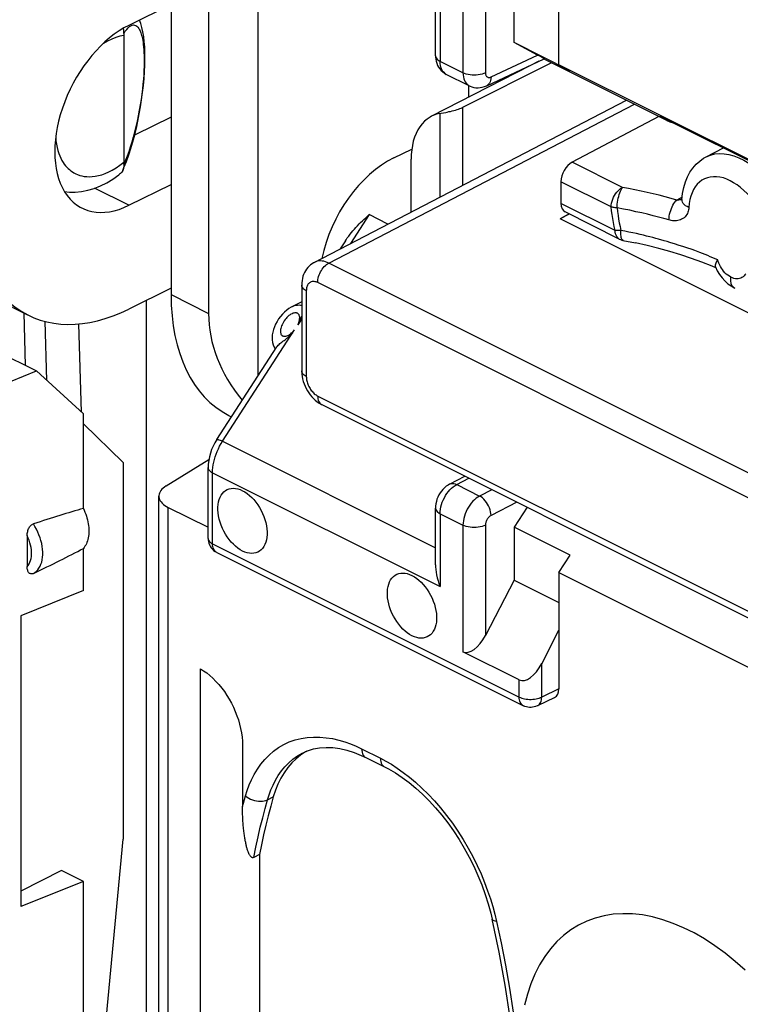
# Model space of a CAD drawing. Units: millimetres. Extents: x -59.5 to 1.5, y -4 to 62.7.
# Drawn here: x -45 to -36, y 11.7 to 24 of the extents above; entities that cross this region are included whole.
import ezdxf

# ---------------------------------------------------------------- set-up
doc = ezdxf.new("R2010")
doc.units = ezdxf.units.MM
doc.header["$LTSCALE"] = 16.335
doc.layers.get('0').update_dxf_attribs({"linetype": 'CONTINUOUS'})
for name, color, linetype in [('ASSI', 7, 'CONTINUOUS'), ('DRAFT', 7, 'CONTINUOUS'), ('RACCORDO', 7, 'CONTINUOUS'), ('SMUSSO', 7, 'CONTINUOUS')]:
    doc.layers.add(name, color=color, linetype=linetype)

msp = doc.modelspace()

# ---------------------------------------------------------------- linework, layer by layer
at = {"color": 7, "linetype": 'CONTINUOUS'}
for p, q in [((-38.326, 23.495), (-39.441, 22.936)), ((-34.981, 21.844), (-38.234, 23.47)), ((-38.767, 23.382), (-38.775, 23.365)), ((-36.984, 22.824), (-38.07, 22.25)), ((-38.208, 22.006), (-38.208, 21.735)), ((-36.694, 21.779), (-36.694, 21.779)), ((-37.478, 21.288), (-38.157, 21.628)), ((-36.247, 21.028), (-36.257, 21.014)), ((-36.271, 20.929), (-36.318, 20.949)), ((-36.276, 20.939), (-36.253, 20.892)), ((-36.032, 20.672), (-36.032, 20.672)), ((-38.234, 17.114), (-38.093, 17.331)), ((-38.234, 17.114), (-34.981, 15.488))]:
    msp.add_line(p, q, dxfattribs=at)
at = {"color": 253, "linetype": 'CONTINUOUS'}
for p, q in [((-39.441, 22.936), (-39.441, 21.96)), ((-39.723, 22.861), (-39.723, 21.814)), ((-36.389, 22.318), (-36.389, 22.318)), ((-37.439, 21.934), (-38.07, 22.25)), ((-37.579, 21.691), (-38.208, 22.006)), ((-36.691, 21.812), (-36.758, 21.777)), ((-37.53, 21.396), (-38.208, 21.735)), ((-37.46, 21.377), (-37.459, 21.397)), ((-36.247, 21.028), (-36.34, 21.068))]:
    msp.add_line(p, q, dxfattribs=at)
at = {"color": 7, "linetype": 'CONTINUOUS'}
for points in [[(-39.651, 22.874), (-39.631, 22.878), (-39.611, 22.883), (-39.59, 22.887), (-39.569, 22.892), (-39.549, 22.897), (-39.529, 22.903), (-39.509, 22.909), (-39.49, 22.915), (-39.473, 22.921), (-39.456, 22.928), (-39.441, 22.936)], [(-39.827, 22.826), (-39.846, 22.815), (-39.882, 22.791), (-39.915, 22.763), (-39.946, 22.73), (-39.974, 22.694), (-39.999, 22.654), (-40.021, 22.61), (-40.04, 22.563), (-40.056, 22.512), (-40.068, 22.459), (-40.076, 22.404), (-40.082, 22.347), (-40.083, 22.287)], [(-39.723, 22.861), (-39.766, 22.85), (-39.807, 22.835), (-39.827, 22.826)], [(-39.723, 22.861), (-39.706, 22.864), (-39.651, 22.874)], [(-36.694, 21.779), (-36.686, 21.859), (-36.672, 21.933), (-36.651, 22.003), (-36.625, 22.067), (-36.594, 22.125), (-36.558, 22.177), (-36.517, 22.224), (-36.472, 22.264), (-36.423, 22.299), (-36.389, 22.318)], [(-36.694, 21.779), (-36.694, 21.778), (-36.694, 21.776)], [(-37.478, 21.288), (-37.463, 21.282), (-37.448, 21.276), (-37.432, 21.272), (-37.276, 21.24)], [(-36.318, 20.949), (-36.444, 20.998), (-36.573, 21.044), (-36.707, 21.089), (-36.844, 21.131), (-36.985, 21.17), (-37.129, 21.206), (-37.276, 21.24)], [(-36.257, 21.014), (-36.265, 21.001), (-36.272, 20.987), (-36.276, 20.974), (-36.279, 20.962), (-36.279, 20.951), (-36.277, 20.942), (-36.276, 20.939)], [(-36.253, 20.892), (-36.224, 20.846), (-36.192, 20.804), (-36.158, 20.765)], [(-36.158, 20.765), (-36.12, 20.73), (-36.08, 20.701), (-36.039, 20.676), (-36.032, 20.672)]]:
    msp.add_lwpolyline(points, dxfattribs=at)
at = {"color": 253, "linetype": 'CONTINUOUS'}
for points in [[(-36.389, 22.318), (-36.335, 22.34), (-36.282, 22.354), (-36.226, 22.359), (-36.167, 22.357), (-36.107, 22.348), (-36.046, 22.331), (-35.983, 22.307), (-35.921, 22.276), (-35.859, 22.238), (-35.797, 22.193), (-35.737, 22.142)], [(-36.09, 22.018), (-36.133, 22.038), (-36.176, 22.053), (-36.219, 22.063), (-36.26, 22.068), (-36.301, 22.069), (-36.339, 22.065), (-36.376, 22.056), (-36.412, 22.042), (-36.444, 22.024), (-36.475, 22.001), (-36.502, 21.974), (-36.527, 21.943), (-36.549, 21.908), (-36.567, 21.869), (-36.583, 21.827), (-36.594, 21.782), (-36.603, 21.734), (-36.607, 21.683)], [(-35.573, 21.166), (-35.577, 21.221), (-35.586, 21.278), (-35.597, 21.335), (-35.613, 21.392), (-35.631, 21.449), (-35.653, 21.506), (-35.678, 21.562), (-35.705, 21.617), (-35.736, 21.67), (-35.768, 21.721), (-35.804, 21.769), (-35.841, 21.815), (-35.88, 21.858), (-35.92, 21.898), (-35.961, 21.934), (-36.004, 21.966), (-36.047, 21.994), (-36.09, 22.018)], [(-37.579, 21.691), (-37.578, 21.714), (-37.574, 21.738), (-37.568, 21.762), (-37.56, 21.787), (-37.55, 21.811), (-37.538, 21.834), (-37.524, 21.855), (-37.509, 21.876), (-37.493, 21.894), (-37.475, 21.91), (-37.457, 21.924), (-37.439, 21.934)], [(-37.506, 21.678), (-37.505, 21.701), (-37.503, 21.725), (-37.5, 21.749), (-37.496, 21.774), (-37.491, 21.799), (-37.485, 21.822), (-37.479, 21.845), (-37.472, 21.867), (-37.464, 21.887), (-37.456, 21.905), (-37.447, 21.921), (-37.439, 21.934)], [(-36.758, 21.777), (-36.831, 21.797), (-36.904, 21.817), (-36.979, 21.836), (-37.054, 21.855), (-37.129, 21.872), (-37.206, 21.889), (-37.283, 21.905), (-37.361, 21.92), (-37.439, 21.934)], [(-37.53, 21.396), (-37.541, 21.446), (-37.551, 21.496), (-37.559, 21.545), (-37.567, 21.594), (-37.574, 21.643), (-37.579, 21.691)], [(-37.506, 21.678), (-37.515, 21.678), (-37.524, 21.679), (-37.532, 21.68), (-37.541, 21.682), (-37.549, 21.683), (-37.557, 21.685), (-37.565, 21.687), (-37.572, 21.689), (-37.579, 21.691)], [(-36.858, 21.528), (-36.856, 21.55), (-36.853, 21.574), (-36.849, 21.598), (-36.843, 21.623), (-36.835, 21.647), (-36.827, 21.67), (-36.817, 21.692), (-36.807, 21.713), (-36.795, 21.732), (-36.783, 21.75), (-36.771, 21.765), (-36.758, 21.777)], [(-36.744, 21.777), (-36.751, 21.777), (-36.758, 21.777)], [(-36.693, 21.786), (-36.696, 21.785), (-36.704, 21.782), (-36.712, 21.78), (-36.721, 21.779), (-36.728, 21.778), (-36.736, 21.777), (-36.744, 21.777)], [(-36.607, 21.683), (-36.63, 21.694), (-36.65, 21.706), (-36.666, 21.72), (-36.679, 21.735), (-36.688, 21.75), (-36.693, 21.765), (-36.694, 21.779)], [(-36.922, 21.545), (-36.987, 21.563), (-37.055, 21.581), (-37.125, 21.598), (-37.197, 21.615), (-37.271, 21.631), (-37.347, 21.648), (-37.426, 21.663), (-37.506, 21.678)], [(-37.506, 21.678), (-37.501, 21.632), (-37.494, 21.585), (-37.487, 21.538), (-37.479, 21.491), (-37.469, 21.444), (-37.459, 21.397)], [(-36.607, 21.683), (-36.608, 21.668), (-36.611, 21.653), (-36.615, 21.638), (-36.62, 21.623), (-36.626, 21.609), (-36.634, 21.594), (-36.644, 21.581), (-36.655, 21.567), (-36.668, 21.556), (-36.682, 21.545), (-36.698, 21.537), (-36.714, 21.529), (-36.73, 21.524), (-36.747, 21.52), (-36.764, 21.518), (-36.78, 21.517), (-36.797, 21.517), (-36.812, 21.518), (-36.828, 21.52), (-36.843, 21.523), (-36.922, 21.545)], [(-37.459, 21.397), (-37.468, 21.396), (-37.476, 21.396), (-37.485, 21.395), (-37.493, 21.395), (-37.501, 21.395), (-37.509, 21.395), (-37.516, 21.395), (-37.523, 21.396), (-37.53, 21.396)], [(-37.478, 21.288), (-37.489, 21.295), (-37.501, 21.306), (-37.511, 21.32), (-37.519, 21.336), (-37.525, 21.354), (-37.529, 21.375), (-37.53, 21.396)], [(-37.456, 21.324), (-37.458, 21.34), (-37.459, 21.358), (-37.46, 21.377)], [(-36.987, 21.287), (-37.022, 21.297), (-37.059, 21.307), (-37.097, 21.316), (-37.136, 21.326), (-37.177, 21.336), (-37.219, 21.346), (-37.264, 21.356), (-37.31, 21.366), (-37.358, 21.376), (-37.407, 21.387), (-37.459, 21.397)], [(-37.426, 21.271), (-37.427, 21.271), (-37.434, 21.274), (-37.44, 21.279), (-37.445, 21.287), (-37.45, 21.297), (-37.453, 21.31), (-37.456, 21.324)], [(-36.846, 21.247), (-36.881, 21.258), (-36.916, 21.268), (-36.987, 21.287)], [(-36.74, 21.214), (-36.775, 21.225), (-36.846, 21.247)], [(-36.635, 21.18), (-36.67, 21.191), (-36.74, 21.214)], [(-36.534, 21.144), (-36.568, 21.156), (-36.635, 21.18)], [(-36.437, 21.107), (-36.469, 21.12), (-36.534, 21.144)], [(-36.34, 21.068), (-36.372, 21.081), (-36.437, 21.107)], [(-36.188, 20.906), (-36.201, 20.926), (-36.213, 20.947), (-36.224, 20.968), (-36.233, 20.988), (-36.241, 21.008), (-36.247, 21.028)], [(-36.082, 20.81), (-36.101, 20.822), (-36.12, 20.835), (-36.139, 20.85), (-36.156, 20.867), (-36.173, 20.886), (-36.188, 20.906)], [(-35.896, 20.853), (-35.906, 20.839), (-35.917, 20.827), (-35.929, 20.817), (-35.943, 20.808), (-35.958, 20.801), (-35.973, 20.795), (-35.99, 20.792), (-36.007, 20.791), (-36.025, 20.792), (-36.043, 20.796), (-36.062, 20.802), (-36.082, 20.81)], [(-36.032, 20.672), (-36.036, 20.675), (-36.05, 20.685), (-36.062, 20.7), (-36.072, 20.717), (-36.079, 20.737), (-36.083, 20.76), (-36.084, 20.784), (-36.082, 20.81)]]:
    msp.add_lwpolyline(points, dxfattribs=at)
at = {"color": 7, "linetype": 'CONTINUOUS'}
for centre, start_param, end_param in [((-38.069, 22.077), 0.685217, 2.247286), ((-38.069, 21.807), -4.035899, -3.150735)]:
    msp.add_ellipse(centre, major_axis=(0.087, 0.18), ratio=0.601612, start_param=start_param, end_param=end_param, dxfattribs=at)
at = {"layer": 'ASSI', "color": 7, "linetype": 'CONTINUOUS'}
for p, q in [((-44.879, 20.338), (-45.671, 20.734)), ((-41.453, 20.501), (-41.575, 20.44)), ((-42.367, 19.082), (-42.332, 19.064))]:
    msp.add_line(p, q, dxfattribs=at)
for points in [[(-42.194, 17.384), (-42.224, 17.401), (-42.253, 17.421), (-42.281, 17.443), (-42.308, 17.469), (-42.335, 17.497), (-42.361, 17.528), (-42.384, 17.56), (-42.407, 17.595), (-42.427, 17.631), (-42.445, 17.668), (-42.461, 17.707), (-42.474, 17.745), (-42.485, 17.784), (-42.493, 17.823), (-42.499, 17.861), (-42.502, 17.898), (-42.502, 17.934), (-42.499, 17.968), (-42.493, 18), (-42.485, 18.031), (-42.474, 18.059), (-42.461, 18.084), (-42.445, 18.106), (-42.427, 18.125), (-42.407, 18.141), (-42.384, 18.154), (-42.361, 18.163), (-42.335, 18.168), (-42.308, 18.169), (-42.281, 18.167), (-42.253, 18.162), (-42.224, 18.152), (-42.194, 18.139)], [(-42.194, 18.139), (-42.164, 18.123), (-42.135, 18.103), (-42.107, 18.081), (-42.079, 18.055), (-42.053, 18.027), (-42.027, 17.996), (-42.004, 17.963), (-41.981, 17.928), (-41.961, 17.892), (-41.943, 17.855), (-41.927, 17.817), (-41.914, 17.778), (-41.903, 17.74), (-41.894, 17.701), (-41.889, 17.663), (-41.886, 17.626), (-41.886, 17.59), (-41.889, 17.555), (-41.894, 17.523), (-41.903, 17.493), (-41.914, 17.465), (-41.927, 17.44), (-41.943, 17.417), (-41.961, 17.398), (-41.981, 17.382), (-42.004, 17.37), (-42.027, 17.361), (-42.053, 17.356), (-42.079, 17.354), (-42.107, 17.356), (-42.135, 17.362), (-42.164, 17.371), (-42.194, 17.384)], [(-40.073, 16.324), (-40.102, 16.34), (-40.131, 16.36), (-40.159, 16.382), (-40.187, 16.408), (-40.214, 16.436), (-40.239, 16.467), (-40.263, 16.5), (-40.285, 16.534), (-40.306, 16.57), (-40.324, 16.608), (-40.34, 16.646), (-40.353, 16.684), (-40.364, 16.723), (-40.372, 16.762), (-40.378, 16.8), (-40.38, 16.837), (-40.38, 16.873), (-40.378, 16.907), (-40.372, 16.94), (-40.364, 16.97), (-40.353, 16.998), (-40.34, 17.023), (-40.324, 17.046), (-40.306, 17.065), (-40.285, 17.081), (-40.263, 17.093), (-40.239, 17.102), (-40.214, 17.107), (-40.187, 17.109), (-40.159, 17.107), (-40.131, 17.101), (-40.102, 17.092), (-40.073, 17.079)], [(-40.073, 17.079), (-40.043, 17.062), (-40.014, 17.042), (-39.986, 17.02), (-39.958, 16.994), (-39.931, 16.966), (-39.906, 16.935), (-39.882, 16.903), (-39.86, 16.868), (-39.84, 16.832), (-39.822, 16.795), (-39.806, 16.756), (-39.792, 16.718), (-39.781, 16.679), (-39.773, 16.64), (-39.768, 16.602), (-39.765, 16.565), (-39.765, 16.529), (-39.768, 16.495), (-39.773, 16.462), (-39.781, 16.432), (-39.792, 16.404)], [(-39.792, 16.404), (-39.806, 16.379), (-39.822, 16.357), (-39.84, 16.337), (-39.86, 16.322), (-39.882, 16.309), (-39.906, 16.3), (-39.931, 16.295), (-39.958, 16.293), (-39.986, 16.295), (-40.014, 16.301), (-40.043, 16.311), (-40.073, 16.324)], [(-35.903, 12.137), (-36.027, 12.248), (-36.154, 12.35), (-36.283, 12.444), (-36.412, 12.529), (-36.542, 12.604), (-36.673, 12.669), (-36.804, 12.724), (-36.933, 12.769), (-37.062, 12.804), (-37.188, 12.829), (-37.313, 12.842), (-37.435, 12.845), (-37.553, 12.838), (-37.668, 12.82), (-37.78, 12.791), (-37.886, 12.752), (-37.988, 12.703), (-38.085, 12.643), (-38.175, 12.574), (-38.26, 12.495), (-38.339, 12.406), (-38.411, 12.309), (-38.477, 12.203), (-38.535, 12.089), (-38.586, 11.967), (-38.629, 11.838), (-38.665, 11.702)]]:
    msp.add_lwpolyline(points, dxfattribs=at)
at = {"layer": 'DRAFT', "color": 7, "linetype": 'CONTINUOUS'}
for p, q in [((-43.088, 25.27), (-43.088, 20.593)), ((-42.002, 25.348), (-42.002, 19.574)), ((-38.796, 23.747), (-38.796, 24.409)), ((-43.088, 24.223), (-43.616, 23.963)), ((-38.234, 23.47), (-38.234, 24.193)), ((-38.093, 23.396), (-38.796, 23.747)), ((-39.366, 23.212), (-39.366, 23.062)), ((-43.088, 22.816), (-43.537, 22.591)), ((-43.544, 22.588), (-43.537, 22.591)), ((-43.537, 22.591), (-43.537, 22.615)), ((-36.389, 22.318), (-36.173, 22.429)), ((-40.301, 22.305), (-40.075, 22.414)), ((-43.616, 21.711), (-43.088, 21.971)), ((-38.106, 21.603), (-38.218, 21.542)), ((-38.105, 21.602), (-38.218, 21.542)), ((-34.291, 19.579), (-38.218, 21.542)), ((-43.088, 20.672), (-43.616, 20.412)), ((-44.185, 19.1), (-44.772, 19.638)), ((-44.185, 17.917), (-44.185, 19.1)), ((-43.686, 18.493), (-44.185, 18.974)), ((-43.686, 18.493), (-43.686, 13.779)), ((-38.093, 17.331), (-38.796, 17.682)), ((-38.796, 17.682), (-38.796, 17.02)), ((-44.185, 16.888), (-44.185, 17.417)), ((-38.796, 17.02), (-38.234, 16.739)), ((-38.234, 17.114), (-38.234, 16.392)), ((-44.185, 16.888), (-44.966, 16.571)), ((-44.966, 16.571), (-44.966, 12.934)), ((-44.167, 8.695), (-43.686, 13.779)), ((-44.457, 13.386), (-44.966, 13.127)), ((-44.185, 13.25), (-44.457, 13.386)), ((-44.185, 13.25), (-44.966, 12.934)), ((-44.185, 8.737), (-44.185, 13.25))]:
    msp.add_line(p, q, dxfattribs=at)
at = {"layer": 'DRAFT', "color": 253, "linetype": 'CONTINUOUS'}
for p, q in [((-43.616, 21.711), (-44.044, 21.925)), ((-43.088, 20.593), (-42.618, 20.358))]:
    msp.add_line(p, q, dxfattribs=at)
at = {"layer": 'DRAFT', "color": 7, "linetype": 'CONTINUOUS'}
msp.add_lwpolyline([(-44.185, 17.917), (-44.174, 17.894), (-44.165, 17.87), (-44.156, 17.846), (-44.148, 17.822), (-44.14, 17.798), (-44.134, 17.774), (-44.129, 17.75), (-44.125, 17.726), (-44.121, 17.702), (-44.119, 17.679), (-44.117, 17.656), (-44.117, 17.633), (-44.117, 17.611), (-44.119, 17.589), (-44.121, 17.568), (-44.125, 17.548), (-44.129, 17.529), (-44.134, 17.51), (-44.14, 17.492), (-44.148, 17.475), (-44.156, 17.459), (-44.165, 17.444), (-44.174, 17.43), (-44.185, 17.417)], dxfattribs=at)
for centre, major_axis, ratio, start_param, end_param in [((-43.616, 22.837), (0.59, 1.159), 0.617698, 0.689077, 3.83067), ((-40.301, 21.179), (0.598, 1.154), 0.622984, 0.693605, 1.993429), ((-43.616, 22.837), (1.27, 2.496), 0.617698, -4.023312, -2.452515), ((-41.125, 21.592), (1.235, 2.513), 0.60701, -4.031864, -3.145847), ((-38.658, 20.358), (3.96, 0), 0.612372, 3.141593, 3.606433)]:
    msp.add_ellipse(centre, major_axis=major_axis, ratio=ratio, start_param=start_param, end_param=end_param, dxfattribs=at)
at = {"layer": 'RACCORDO', "color": 253, "linetype": 'CONTINUOUS'}
for p, q in [((-39.435, 24.956), (-39.435, 23.37)), ((-39.153, 24.751), (-39.153, 23.369)), ((-39.72, 24.425), (-39.72, 23.512)), ((-43.679, 23.863), (-43.661, 23.89)), ((-39.083, 23.317), (-38.5, 23.591)), ((-39.435, 23.37), (-39.72, 23.512)), ((-41.113, 20.987), (-37.286, 22.976)), ((-36.932, 22.807), (-36.915, 22.799)), ((-36.905, 22.794), (-36.903, 22.793)), ((-36.889, 22.787), (-36.869, 22.777)), ((-36.885, 22.775), (-36.882, 22.773)), ((-36.882, 22.773), (-36.885, 22.775)), ((-36.882, 22.773), (-36.882, 22.773)), ((-36.859, 22.772), (-36.854, 22.769)), ((-36.85, 22.759), (-36.813, 22.747)), ((-36.813, 22.747), (-36.804, 22.744)), ((-36.792, 22.739), (-36.789, 22.737)), ((-43.544, 22.629), (-43.561, 22.563)), ((-43.729, 22.212), (-43.68, 22.249)), ((-40.608, 21.594), (-40.843, 21.232)), ((-40.373, 21.476), (-40.608, 21.594)), ((-35.358, 18.11), (-41.113, 20.987)), ((-35.498, 17.866), (-41.253, 20.744)), ((-41.395, 20.642), (-41.395, 19.568)), ((-44.932, 20.365), (-44.912, 19.708)), ((-41.573, 20.441), (-41.574, 20.441)), ((-44.642, 19.519), (-44.665, 20.259)), ((-44.207, 19.121), (-44.241, 20.228)), ((-41.453, 20.288), (-41.502, 20.213)), ((-42.443, 18.758), (-41.542, 20.151)), ((-41.253, 19.324), (-35.498, 16.447)), ((-42.443, 18.758), (-39.779, 17.426)), ((-42.569, 18.363), (-39.72, 16.939)), ((-42.569, 17.475), (-42.569, 18.363)), ((-39.512, 18.216), (-39.361, 18.296)), ((-39.512, 18.216), (-39.226, 18.072)), ((-39.072, 18.151), (-39.226, 18.072)), ((-38.759, 17.995), (-39.083, 17.829)), ((-43.123, 7.709), (-43.123, 17.93)), ((-39.72, 17.851), (-39.435, 17.709)), ((-39.72, 17.851), (-39.72, 16.939)), ((-39.435, 17.709), (-39.435, 16.122)), ((-39.153, 17.708), (-39.153, 16.326)), ((-42.569, 17.475), (-38.731, 15.556)), ((-38.449, 15.556), (-38.449, 15.974)), ((-38.731, 15.556), (-38.731, 15.77)), ((-38.234, 15.659), (-38.449, 15.556)), ((-40.703, 14.908), (-40.468, 14.79)), ((-42.169, 14.274), (-42.156, 14.32)), ((-41.88, 14.271), (-41.808, 14.306)), ((-42.194, 14.185), (-42.181, 14.229)), ((-42.181, 14.229), (-42.169, 14.274)), ((-39.036, 12.839), (-39.015, 12.749))]:
    msp.add_line(p, q, dxfattribs=at)
at = {"layer": 'RACCORDO', "color": 7, "linetype": 'CONTINUOUS'}
for p, q in [((-39.779, 23.583), (-39.779, 24.293)), ((-43.68, 23.837), (-43.68, 22.246)), ((-38.5, 23.591), (-38.796, 23.747)), ((-39.138, 23.207), (-38.418, 23.546)), ((-36.882, 22.773), (-38.42, 23.542)), ((-38.596, 23.458), (-39.827, 22.826)), ((-38.487, 23.514), (-38.596, 23.458)), ((-39.357, 23.207), (-39.643, 23.35)), ((-41.295, 20.997), (-37.389, 23.027)), ((-36.935, 22.808), (-36.931, 22.807)), ((-36.931, 22.807), (-36.924, 22.804)), ((-36.924, 22.804), (-36.915, 22.799)), ((-36.915, 22.799), (-36.903, 22.793)), ((-36.903, 22.793), (-36.869, 22.777)), ((-36.882, 22.773), (-36.844, 22.756)), ((-36.869, 22.777), (-36.836, 22.76)), ((-36.836, 22.76), (-35.657, 22.171)), ((-43.692, 22.148), (-43.677, 22.185)), ((-43.677, 22.185), (-43.646, 22.261)), ((-40.083, 21.627), (-40.083, 22.287)), ((-40.906, 21.268), (-40.973, 21.165)), ((-41.453, 20.712), (-41.453, 19.639)), ((-43.396, 9.747), (-43.396, 20.52)), ((-41.573, 20.441), (-41.583, 20.436)), ((-45.508, 20.006), (-44.772, 19.638)), ((-42.516, 18.779), (-41.765, 19.939)), ((-45.468, 19.356), (-44.772, 19.638)), ((-41.201, 19.216), (-35.446, 16.338)), ((-43.151, 18.198), (-42.615, 18.528)), ((-42.625, 17.542), (-42.625, 18.43)), ((-39.604, 18.22), (-39.413, 18.322)), ((-43.24, 7.733), (-43.24, 18.072)), ((-43.123, 17.93), (-42.625, 17.681)), ((-39.779, 17.212), (-39.779, 17.922)), ((-38.631, 17.931), (-38.796, 17.682)), ((-44.888, 17.577), (-44.888, 17.188)), ((-42.517, 17.367), (-38.679, 15.448)), ((-38.796, 17.02), (-39.153, 16.326)), ((-38.449, 15.974), (-38.234, 16.392)), ((-38.234, 16.392), (-38.234, 15.659)), ((-38.731, 15.77), (-39.435, 16.122)), ((-42.721, 9.589), (-42.721, 15.911)), ((-38.287, 15.55), (-38.503, 15.447)), ((-42.194, 14.956), (-42.194, 14.185)), ((-41.428, 14.863), (-41.382, 14.883)), ((-41.428, 14.863), (-41.426, 14.864)), ((-41.389, 14.88), (-41.406, 14.871)), ((-40.651, 14.799), (-40.416, 14.682)), ((-41.98, 13.584), (-42.053, 13.549)), ((-41.98, 13.584), (-41.98, 10.12)), ((-38.982, 12.362), (-39.069, 12.776))]:
    msp.add_line(p, q, dxfattribs=at)
for points in [[(-43.679, 23.863), (-43.68, 23.899), (-43.683, 23.927)], [(-43.44, 23.88), (-43.452, 23.935), (-43.466, 23.987), (-43.481, 24.029)], [(-43.679, 23.863), (-43.679, 23.86), (-43.68, 23.857), (-43.68, 23.854), (-43.68, 23.851), (-43.68, 23.848), (-43.68, 23.846), (-43.68, 23.843), (-43.68, 23.84), (-43.68, 23.837)], [(-43.566, 22.506), (-43.543, 22.591), (-43.522, 22.678), (-43.503, 22.766), (-43.485, 22.854), (-43.47, 22.944), (-43.456, 23.033), (-43.444, 23.122), (-43.434, 23.21), (-43.426, 23.298), (-43.42, 23.383), (-43.416, 23.465), (-43.415, 23.545), (-43.415, 23.62), (-43.418, 23.691), (-43.423, 23.759), (-43.43, 23.821), (-43.44, 23.88)], [(-39.779, 23.583), (-39.779, 23.571), (-39.776, 23.542), (-39.771, 23.514), (-39.763, 23.488), (-39.752, 23.462), (-39.739, 23.439), (-39.724, 23.417), (-39.707, 23.397), (-39.687, 23.38), (-39.667, 23.364), (-39.643, 23.35)], [(-39.357, 23.208), (-39.346, 23.202), (-39.322, 23.193), (-39.298, 23.187), (-39.272, 23.183), (-39.246, 23.182), (-39.219, 23.184), (-39.193, 23.188), (-39.167, 23.196), (-39.142, 23.206), (-39.139, 23.207)], [(-36.934, 22.808), (-36.935, 22.808), (-36.935, 22.808)], [(-36.844, 22.756), (-36.802, 22.742), (-36.795, 22.74)], [(-43.646, 22.261), (-43.617, 22.341), (-43.591, 22.422), (-43.566, 22.506)], [(-43.679, 22.226), (-43.68, 22.198), (-43.684, 22.172), (-43.692, 22.148)], [(-43.679, 22.226), (-43.679, 22.228), (-43.68, 22.231), (-43.68, 22.233), (-43.68, 22.236), (-43.68, 22.238), (-43.68, 22.241), (-43.68, 22.244), (-43.68, 22.246)], [(-44.421, 21.883), (-44.36, 21.876), (-44.286, 21.876), (-44.209, 21.884), (-44.131, 21.899), (-44.052, 21.923), (-43.971, 21.954), (-43.892, 21.993), (-43.815, 22.04), (-43.74, 22.093), (-43.732, 22.099)], [(-43.692, 22.148), (-43.705, 22.126), (-43.722, 22.108), (-43.732, 22.099)], [(-40.906, 21.268), (-40.898, 21.28), (-40.882, 21.303), (-40.865, 21.326), (-40.848, 21.348), (-40.831, 21.37), (-40.813, 21.392), (-40.794, 21.414), (-40.775, 21.435), (-40.755, 21.456), (-40.735, 21.477), (-40.715, 21.497), (-40.694, 21.517), (-40.673, 21.537), (-40.652, 21.556), (-40.63, 21.575), (-40.608, 21.594)], [(-41.294, 20.997), (-41.304, 20.992), (-41.324, 20.979), (-41.343, 20.965), (-41.361, 20.949), (-41.377, 20.931), (-41.393, 20.912), (-41.406, 20.892), (-41.418, 20.87), (-41.429, 20.846), (-41.437, 20.822), (-41.444, 20.796), (-41.449, 20.769), (-41.452, 20.74), (-41.453, 20.712)], [(-41.583, 20.436), (-41.613, 20.418), (-41.641, 20.398), (-41.669, 20.374), (-41.695, 20.348), (-41.72, 20.319), (-41.742, 20.289)], [(-41.742, 20.289), (-41.762, 20.257), (-41.78, 20.224), (-41.795, 20.191), (-41.807, 20.158), (-41.815, 20.125), (-41.821, 20.091), (-41.823, 20.059), (-41.822, 20.026), (-41.818, 19.995), (-41.81, 19.965), (-41.799, 19.937), (-41.785, 19.911), (-41.784, 19.91)], [(-41.453, 20.327), (-41.458, 20.31), (-41.466, 20.289), (-41.474, 20.269), (-41.483, 20.249), (-41.492, 20.231), (-41.502, 20.213)], [(-41.765, 19.939), (-41.765, 19.94), (-41.757, 19.95), (-41.748, 19.96), (-41.737, 19.97), (-41.725, 19.98), (-41.713, 19.989), (-41.7, 19.999), (-41.687, 20.009), (-41.674, 20.018), (-41.661, 20.028), (-41.649, 20.038), (-41.637, 20.048), (-41.625, 20.058), (-41.614, 20.068), (-41.604, 20.079), (-41.594, 20.089), (-41.584, 20.099), (-41.575, 20.11), (-41.566, 20.12), (-41.558, 20.131), (-41.55, 20.141), (-41.542, 20.151)], [(-41.453, 19.639), (-41.453, 19.63), (-41.451, 19.599), (-41.448, 19.569), (-41.441, 19.538), (-41.433, 19.507), (-41.423, 19.477), (-41.411, 19.448), (-41.398, 19.419), (-41.382, 19.391), (-41.365, 19.364), (-41.346, 19.338), (-41.326, 19.314), (-41.305, 19.292), (-41.283, 19.271), (-41.259, 19.252), (-41.234, 19.235), (-41.209, 19.22), (-41.201, 19.216)], [(-42.516, 18.779), (-42.541, 18.738), (-42.562, 18.696), (-42.581, 18.653), (-42.596, 18.609), (-42.608, 18.564), (-42.617, 18.518), (-42.623, 18.473), (-42.625, 18.43)], [(-43.151, 18.198), (-43.17, 18.185), (-43.188, 18.171), (-43.202, 18.157), (-43.215, 18.142), (-43.225, 18.126), (-43.233, 18.11), (-43.238, 18.094), (-43.24, 18.078), (-43.24, 18.072)], [(-39.604, 18.22), (-39.622, 18.21), (-39.644, 18.194), (-39.666, 18.176), (-39.686, 18.156), (-39.704, 18.135), (-39.721, 18.111), (-39.736, 18.086), (-39.749, 18.059), (-39.76, 18.032), (-39.768, 18.004), (-39.774, 17.976), (-39.778, 17.947), (-39.779, 17.922)], [(-43.24, 18.072), (-43.24, 18.061), (-43.237, 18.045), (-43.231, 18.029), (-43.223, 18.013), (-43.212, 17.998), (-43.198, 17.983), (-43.183, 17.968), (-43.165, 17.955), (-43.145, 17.942), (-43.123, 17.93)], [(-44.888, 17.577), (-44.888, 17.59), (-44.887, 17.603), (-44.885, 17.616), (-44.882, 17.629), (-44.879, 17.641), (-44.875, 17.653), (-44.87, 17.664), (-44.864, 17.675), (-44.858, 17.685), (-44.851, 17.694), (-44.843, 17.702), (-44.835, 17.71), (-44.828, 17.715), (-44.82, 17.72), (-44.811, 17.723)], [(-42.625, 17.542), (-42.624, 17.525), (-42.621, 17.504), (-42.615, 17.483), (-42.608, 17.462), (-42.598, 17.443), (-42.585, 17.424), (-42.571, 17.407), (-42.555, 17.392), (-42.538, 17.379), (-42.519, 17.368), (-42.517, 17.367)], [(-44.811, 17.104), (-44.82, 17.1), (-44.828, 17.098), (-44.835, 17.098), (-44.843, 17.099), (-44.851, 17.101), (-44.858, 17.104), (-44.864, 17.109), (-44.87, 17.115), (-44.875, 17.123), (-44.879, 17.131), (-44.882, 17.141), (-44.885, 17.151), (-44.887, 17.162), (-44.888, 17.175), (-44.888, 17.188)], [(-39.779, 17.213), (-39.778, 17.185), (-39.776, 17.152), (-39.771, 17.119), (-39.765, 17.085), (-39.757, 17.05), (-39.747, 17.013), (-39.735, 16.976), (-39.72, 16.939)], [(-42.721, 15.911), (-42.682, 15.886), (-42.642, 15.858), (-42.603, 15.826), (-42.565, 15.791), (-42.526, 15.753), (-42.49, 15.713), (-42.454, 15.669), (-42.421, 15.624), (-42.389, 15.577), (-42.36, 15.529), (-42.332, 15.48), (-42.307, 15.429), (-42.284, 15.377), (-42.263, 15.323), (-42.245, 15.27), (-42.23, 15.216), (-42.217, 15.161), (-42.207, 15.108), (-42.2, 15.056), (-42.195, 15.006), (-42.194, 14.956)], [(-38.503, 15.447), (-38.506, 15.445), (-38.525, 15.438), (-38.543, 15.432), (-38.563, 15.429), (-38.582, 15.427), (-38.602, 15.427), (-38.622, 15.43), (-38.641, 15.434), (-38.661, 15.44), (-38.679, 15.448)], [(-41.382, 14.883), (-41.307, 14.907), (-41.229, 14.922), (-41.148, 14.927), (-41.063, 14.924), (-40.976, 14.912), (-40.887, 14.892), (-40.798, 14.863)], [(-41.406, 14.871), (-41.466, 14.831), (-41.524, 14.785), (-41.578, 14.733), (-41.627, 14.674), (-41.673, 14.61), (-41.714, 14.541), (-41.75, 14.467), (-41.781, 14.389), (-41.808, 14.306)], [(-40.798, 14.863), (-40.708, 14.827), (-40.651, 14.799)], [(-40.416, 14.682), (-40.366, 14.656), (-40.281, 14.606), (-40.195, 14.549), (-40.11, 14.486), (-40.025, 14.417), (-39.941, 14.341), (-39.859, 14.259), (-39.779, 14.172), (-39.701, 14.08), (-39.625, 13.982), (-39.553, 13.881), (-39.483, 13.775), (-39.418, 13.666), (-39.356, 13.554), (-39.299, 13.44), (-39.247, 13.324), (-39.199, 13.206), (-39.156, 13.087), (-39.118, 12.968), (-39.086, 12.85), (-39.069, 12.776)], [(-41.808, 14.306), (-41.841, 14.189), (-41.872, 14.071), (-41.901, 13.951), (-41.929, 13.83), (-41.955, 13.708), (-41.98, 13.584)], [(-42.053, 13.549), (-42.058, 13.547), (-42.063, 13.546), (-42.068, 13.546), (-42.073, 13.547), (-42.078, 13.55), (-42.083, 13.553), (-42.087, 13.556), (-42.091, 13.56), (-42.095, 13.565), (-42.099, 13.57), (-42.103, 13.576), (-42.106, 13.582), (-42.109, 13.589), (-42.113, 13.595), (-42.116, 13.602), (-42.119, 13.609), (-42.122, 13.617), (-42.125, 13.625), (-42.128, 13.633), (-42.131, 13.642), (-42.134, 13.651), (-42.136, 13.66), (-42.139, 13.67), (-42.142, 13.68), (-42.144, 13.69), (-42.147, 13.701), (-42.149, 13.712), (-42.152, 13.723), (-42.154, 13.735), (-42.157, 13.747), (-42.159, 13.759), (-42.161, 13.772), (-42.164, 13.786), (-42.166, 13.799), (-42.168, 13.814), (-42.17, 13.828), (-42.172, 13.843), (-42.174, 13.859), (-42.176, 13.875), (-42.178, 13.891), (-42.18, 13.908), (-42.182, 13.926), (-42.184, 13.943), (-42.185, 13.962), (-42.187, 13.981), (-42.188, 14), (-42.189, 14.021), (-42.19, 14.042), (-42.191, 14.063), (-42.192, 14.085), (-42.193, 14.108), (-42.193, 14.132), (-42.194, 14.157), (-42.194, 14.182)], [(-38.758, 10.732), (-38.795, 11.134), (-38.845, 11.54), (-38.907, 11.949), (-38.982, 12.362)]]:
    msp.add_lwpolyline(points, dxfattribs=at)
at = {"layer": 'RACCORDO', "color": 253, "linetype": 'CONTINUOUS'}
for points in [[(-43.661, 23.89), (-43.643, 23.913), (-43.625, 23.932), (-43.608, 23.947), (-43.591, 23.958), (-43.574, 23.965), (-43.559, 23.968), (-43.544, 23.967), (-43.529, 23.962)], [(-43.491, 23.924), (-43.486, 23.916), (-43.481, 23.906), (-43.476, 23.895), (-43.471, 23.882), (-43.466, 23.869), (-43.461, 23.853), (-43.456, 23.836), (-43.451, 23.818), (-43.447, 23.797), (-43.443, 23.774), (-43.439, 23.749), (-43.435, 23.722), (-43.432, 23.692), (-43.429, 23.659), (-43.427, 23.623), (-43.426, 23.585), (-43.425, 23.543), (-43.425, 23.499), (-43.426, 23.451), (-43.428, 23.4), (-43.43, 23.346), (-43.434, 23.289), (-43.44, 23.229), (-43.446, 23.167), (-43.454, 23.102), (-43.463, 23.036), (-43.473, 22.968), (-43.485, 22.9), (-43.498, 22.831), (-43.512, 22.763), (-43.527, 22.696), (-43.544, 22.629)], [(-43.529, 23.962), (-43.516, 23.953), (-43.503, 23.941), (-43.491, 23.924)], [(-43.68, 23.837), (-43.73, 23.826), (-43.78, 23.811), (-43.831, 23.791), (-43.882, 23.766), (-43.933, 23.736), (-43.941, 23.731)], [(-39.779, 23.583), (-39.777, 23.57), (-39.772, 23.557), (-39.763, 23.545), (-39.752, 23.533), (-39.737, 23.522), (-39.72, 23.512)], [(-39.643, 23.35), (-39.652, 23.355), (-39.667, 23.367), (-39.681, 23.381), (-39.693, 23.398), (-39.702, 23.417), (-39.71, 23.438), (-39.716, 23.461), (-39.719, 23.486), (-39.72, 23.512)], [(-39.435, 23.37), (-39.434, 23.344), (-39.43, 23.319), (-39.425, 23.295), (-39.417, 23.274), (-39.407, 23.255), (-39.395, 23.238), (-39.382, 23.224), (-39.366, 23.213), (-39.357, 23.208)], [(-39.153, 23.369), (-39.173, 23.361), (-39.195, 23.354), (-39.218, 23.348), (-39.243, 23.344), (-39.268, 23.341), (-39.294, 23.341), (-39.32, 23.341), (-39.346, 23.344), (-39.371, 23.348), (-39.394, 23.354), (-39.415, 23.361), (-39.435, 23.37)], [(-39.153, 23.369), (-39.153, 23.36), (-39.152, 23.352), (-39.15, 23.344), (-39.147, 23.337), (-39.144, 23.331), (-39.14, 23.325), (-39.135, 23.321), (-39.13, 23.317), (-39.125, 23.314), (-39.118, 23.312), (-39.112, 23.311), (-39.105, 23.311), (-39.098, 23.312), (-39.091, 23.314), (-39.083, 23.317)], [(-39.083, 23.317), (-39.085, 23.295), (-39.089, 23.274), (-39.095, 23.256), (-39.103, 23.239), (-39.114, 23.226), (-39.126, 23.215), (-39.138, 23.207)], [(-36.954, 22.813), (-36.961, 22.817), (-36.967, 22.821), (-36.97, 22.823), (-36.972, 22.825), (-36.972, 22.825), (-36.97, 22.824), (-36.966, 22.823), (-36.96, 22.82), (-36.952, 22.817)], [(-36.886, 22.775), (-36.919, 22.793), (-36.933, 22.801), (-36.944, 22.807), (-36.954, 22.813)], [(-36.952, 22.817), (-36.943, 22.813), (-36.932, 22.807)], [(-44.532, 22.554), (-44.529, 22.519), (-44.523, 22.475), (-44.515, 22.434), (-44.505, 22.396), (-44.494, 22.361), (-44.482, 22.329), (-44.468, 22.3), (-44.454, 22.273), (-44.439, 22.248), (-44.424, 22.226), (-44.409, 22.206), (-44.393, 22.188), (-44.377, 22.172)], [(-43.561, 22.563), (-43.579, 22.5), (-43.598, 22.439), (-43.617, 22.381), (-43.638, 22.326), (-43.658, 22.275), (-43.679, 22.226)], [(-44.377, 22.172), (-44.36, 22.157), (-44.343, 22.143), (-44.323, 22.13), (-44.303, 22.117), (-44.281, 22.105), (-44.257, 22.095), (-44.231, 22.086), (-44.203, 22.078), (-44.174, 22.073), (-44.142, 22.07), (-44.109, 22.068), (-44.074, 22.07), (-44.036, 22.075), (-43.997, 22.082), (-43.956, 22.094), (-43.913, 22.109), (-43.868, 22.128), (-43.823, 22.151), (-43.776, 22.18), (-43.729, 22.212)], [(-41.113, 20.987), (-41.134, 20.997), (-41.155, 21.004), (-41.176, 21.01), (-41.197, 21.013), (-41.217, 21.015), (-41.236, 21.014), (-41.255, 21.011), (-41.273, 21.007), (-41.29, 21), (-41.294, 20.997)], [(-41.253, 20.744), (-41.253, 20.762), (-41.25, 20.781), (-41.246, 20.801), (-41.241, 20.82), (-41.235, 20.84), (-41.227, 20.859), (-41.217, 20.877), (-41.207, 20.895), (-41.196, 20.912), (-41.183, 20.929), (-41.17, 20.943), (-41.157, 20.957), (-41.142, 20.969), (-41.128, 20.979), (-41.113, 20.987)], [(-41.395, 20.642), (-41.409, 20.649), (-41.421, 20.658), (-41.431, 20.667), (-41.44, 20.676), (-41.446, 20.686), (-41.451, 20.696), (-41.453, 20.707), (-41.453, 20.712)], [(-41.253, 20.744), (-41.264, 20.749), (-41.274, 20.753), (-41.285, 20.755), (-41.295, 20.757), (-41.305, 20.758), (-41.315, 20.758), (-41.324, 20.756), (-41.333, 20.754), (-41.341, 20.75), (-41.349, 20.746), (-41.357, 20.74), (-41.364, 20.734), (-41.37, 20.727), (-41.376, 20.719), (-41.381, 20.71), (-41.385, 20.7), (-41.388, 20.689), (-41.391, 20.678), (-41.393, 20.667), (-41.394, 20.654), (-41.395, 20.642)], [(-41.453, 20.455), (-41.467, 20.458), (-41.486, 20.46), (-41.506, 20.459), (-41.527, 20.457), (-41.549, 20.451), (-41.571, 20.442), (-41.573, 20.441)], [(-41.502, 20.213), (-41.495, 20.229), (-41.489, 20.245), (-41.484, 20.26), (-41.481, 20.274), (-41.479, 20.288), (-41.478, 20.301), (-41.478, 20.313), (-41.48, 20.323), (-41.483, 20.333), (-41.486, 20.341), (-41.491, 20.348), (-41.497, 20.354), (-41.504, 20.359), (-41.512, 20.363), (-41.52, 20.365), (-41.53, 20.366), (-41.54, 20.365), (-41.551, 20.363), (-41.562, 20.359), (-41.574, 20.354), (-41.587, 20.347), (-41.599, 20.339), (-41.612, 20.33), (-41.625, 20.319), (-41.637, 20.307), (-41.649, 20.294), (-41.661, 20.28), (-41.672, 20.265), (-41.682, 20.249), (-41.691, 20.233), (-41.699, 20.217)], [(-41.699, 20.217), (-41.706, 20.201), (-41.711, 20.186), (-41.715, 20.171), (-41.718, 20.157), (-41.719, 20.143), (-41.72, 20.131), (-41.719, 20.119), (-41.716, 20.109), (-41.713, 20.1), (-41.708, 20.091), (-41.702, 20.085), (-41.696, 20.079), (-41.688, 20.076), (-41.679, 20.073), (-41.67, 20.072), (-41.661, 20.072), (-41.65, 20.074), (-41.639, 20.077), (-41.628, 20.081), (-41.616, 20.087), (-41.604, 20.094), (-41.591, 20.103), (-41.579, 20.113), (-41.566, 20.125), (-41.554, 20.137), (-41.542, 20.151)], [(-41.395, 19.568), (-41.409, 19.576), (-41.421, 19.584), (-41.431, 19.593), (-41.44, 19.603), (-41.446, 19.613), (-41.451, 19.623), (-41.453, 19.633), (-41.453, 19.639)], [(-41.395, 19.568), (-41.394, 19.555), (-41.393, 19.542), (-41.391, 19.528), (-41.388, 19.514), (-41.385, 19.5), (-41.381, 19.486), (-41.376, 19.472), (-41.37, 19.458), (-41.364, 19.445), (-41.357, 19.431), (-41.349, 19.419), (-41.341, 19.406), (-41.333, 19.394), (-41.324, 19.383), (-41.315, 19.372), (-41.305, 19.362), (-41.295, 19.353), (-41.285, 19.344), (-41.274, 19.337), (-41.264, 19.33), (-41.253, 19.324)], [(-41.253, 19.324), (-41.253, 19.307), (-41.25, 19.29), (-41.246, 19.274), (-41.241, 19.26), (-41.235, 19.247), (-41.227, 19.236), (-41.217, 19.227), (-41.207, 19.219), (-41.201, 19.216)], [(-42.569, 18.363), (-42.568, 18.395), (-42.565, 18.428), (-42.561, 18.461), (-42.554, 18.495), (-42.546, 18.529), (-42.536, 18.563), (-42.524, 18.596), (-42.511, 18.63), (-42.496, 18.663), (-42.48, 18.696), (-42.462, 18.728), (-42.443, 18.758)], [(-42.516, 18.779), (-42.513, 18.781), (-42.507, 18.781), (-42.499, 18.78), (-42.488, 18.777), (-42.475, 18.772), (-42.46, 18.766), (-42.443, 18.758)], [(-42.625, 18.43), (-42.623, 18.417), (-42.618, 18.405), (-42.61, 18.394), (-42.599, 18.383), (-42.585, 18.372), (-42.569, 18.363)], [(-39.72, 17.851), (-39.719, 17.879), (-39.716, 17.907), (-39.71, 17.936), (-39.702, 17.965), (-39.693, 17.994), (-39.681, 18.022), (-39.667, 18.05), (-39.652, 18.077), (-39.635, 18.103), (-39.617, 18.127), (-39.597, 18.149), (-39.577, 18.169), (-39.556, 18.187), (-39.534, 18.203), (-39.512, 18.216)], [(-39.604, 18.22), (-39.599, 18.223), (-39.583, 18.228), (-39.567, 18.229), (-39.549, 18.228), (-39.531, 18.223), (-39.512, 18.216)], [(-39.226, 18.072), (-39.248, 18.059), (-39.27, 18.044), (-39.291, 18.026), (-39.311, 18.006), (-39.331, 17.984), (-39.349, 17.96), (-39.366, 17.934), (-39.382, 17.907), (-39.395, 17.88), (-39.407, 17.851), (-39.417, 17.822), (-39.425, 17.793), (-39.43, 17.764), (-39.434, 17.736), (-39.435, 17.709)], [(-39.083, 17.829), (-39.085, 17.852), (-39.089, 17.876), (-39.095, 17.9), (-39.103, 17.925), (-39.114, 17.948), (-39.126, 17.971), (-39.14, 17.993), (-39.156, 18.014), (-39.172, 18.032), (-39.19, 18.048), (-39.208, 18.061), (-39.226, 18.072)], [(-39.779, 17.922), (-39.777, 17.909), (-39.772, 17.896), (-39.763, 17.883), (-39.752, 17.872), (-39.737, 17.861), (-39.72, 17.851)], [(-39.083, 17.829), (-39.091, 17.825), (-39.098, 17.82), (-39.105, 17.814), (-39.112, 17.807), (-39.118, 17.8), (-39.125, 17.792), (-39.13, 17.783), (-39.135, 17.774), (-39.14, 17.765), (-39.144, 17.755), (-39.147, 17.746), (-39.15, 17.736), (-39.152, 17.727), (-39.153, 17.717), (-39.153, 17.708)], [(-44.811, 17.104), (-44.791, 17.116), (-44.773, 17.132), (-44.756, 17.15), (-44.741, 17.17), (-44.727, 17.193), (-44.716, 17.218), (-44.707, 17.245), (-44.701, 17.275), (-44.696, 17.306), (-44.694, 17.338), (-44.694, 17.371), (-44.696, 17.406), (-44.701, 17.442), (-44.707, 17.478), (-44.716, 17.514), (-44.727, 17.55), (-44.741, 17.586), (-44.756, 17.622), (-44.773, 17.656), (-44.791, 17.69), (-44.811, 17.723)], [(-39.153, 17.708), (-39.173, 17.699), (-39.195, 17.692), (-39.218, 17.687), (-39.243, 17.683), (-39.268, 17.68), (-39.294, 17.679), (-39.32, 17.68), (-39.346, 17.683), (-39.371, 17.687), (-39.394, 17.693), (-39.415, 17.7), (-39.435, 17.709)], [(-44.888, 17.188), (-44.875, 17.204), (-44.863, 17.222), (-44.854, 17.243), (-44.846, 17.265), (-44.84, 17.289), (-44.836, 17.314), (-44.834, 17.341), (-44.834, 17.369), (-44.836, 17.398), (-44.84, 17.428), (-44.846, 17.458), (-44.854, 17.488), (-44.863, 17.518), (-44.875, 17.547), (-44.888, 17.577)], [(-42.625, 17.542), (-42.623, 17.53), (-42.618, 17.518), (-42.61, 17.506), (-42.599, 17.495), (-42.585, 17.484), (-42.569, 17.475)], [(-42.517, 17.367), (-42.523, 17.37), (-42.533, 17.378), (-42.542, 17.387), (-42.55, 17.398), (-42.557, 17.411), (-42.562, 17.425), (-42.566, 17.441), (-42.568, 17.458), (-42.569, 17.475)], [(-38.731, 15.556), (-38.716, 15.549), (-38.699, 15.543), (-38.682, 15.538), (-38.663, 15.534), (-38.643, 15.531), (-38.623, 15.528), (-38.602, 15.527), (-38.581, 15.527), (-38.56, 15.528), (-38.539, 15.53), (-38.519, 15.533), (-38.5, 15.537), (-38.482, 15.543), (-38.465, 15.549), (-38.449, 15.556)], [(-38.679, 15.448), (-38.685, 15.451), (-38.695, 15.459), (-38.704, 15.468), (-38.712, 15.479), (-38.719, 15.492), (-38.724, 15.506), (-38.728, 15.522), (-38.73, 15.539), (-38.731, 15.556)], [(-38.503, 15.447), (-38.497, 15.45), (-38.487, 15.457), (-38.477, 15.467), (-38.469, 15.478), (-38.462, 15.491), (-38.457, 15.505), (-38.453, 15.521), (-38.45, 15.538), (-38.449, 15.556)], [(-42.156, 14.32), (-42.135, 14.388), (-42.11, 14.456), (-42.08, 14.522), (-42.046, 14.589), (-42.007, 14.654), (-41.964, 14.716), (-41.915, 14.775), (-41.862, 14.83), (-41.805, 14.879), (-41.743, 14.923), (-41.677, 14.962), (-41.608, 14.994), (-41.536, 15.019), (-41.461, 15.038), (-41.384, 15.051), (-41.306, 15.056), (-41.226, 15.055), (-41.147, 15.048), (-41.069, 15.036), (-40.99, 15.017), (-40.915, 14.995), (-40.842, 14.97), (-40.771, 14.941), (-40.703, 14.908)], [(-41.88, 14.271), (-41.861, 14.333), (-41.838, 14.394), (-41.812, 14.455), (-41.781, 14.516), (-41.746, 14.575), (-41.706, 14.631), (-41.662, 14.684), (-41.614, 14.734), (-41.562, 14.779), (-41.506, 14.819), (-41.447, 14.854), (-41.428, 14.863)], [(-40.703, 14.908), (-40.701, 14.886), (-40.698, 14.865), (-40.692, 14.847), (-40.684, 14.831), (-40.674, 14.817), (-40.662, 14.806), (-40.651, 14.799)], [(-40.468, 14.79), (-40.4, 14.755), (-40.33, 14.715), (-40.258, 14.667), (-40.183, 14.614), (-40.105, 14.555), (-40.027, 14.49), (-39.948, 14.418), (-39.869, 14.34), (-39.791, 14.257), (-39.714, 14.168), (-39.639, 14.075), (-39.567, 13.977), (-39.498, 13.876), (-39.431, 13.772), (-39.369, 13.666), (-39.312, 13.559), (-39.258, 13.45), (-39.209, 13.343), (-39.165, 13.237), (-39.126, 13.132), (-39.091, 13.03), (-39.061, 12.933), (-39.036, 12.839)], [(-40.468, 14.79), (-40.467, 14.768), (-40.463, 14.748), (-40.457, 14.73), (-40.449, 14.713), (-40.439, 14.7), (-40.427, 14.689), (-40.416, 14.682)], [(-42.156, 14.32), (-42.137, 14.305), (-42.116, 14.291), (-42.094, 14.28), (-42.07, 14.27), (-42.045, 14.262), (-42.02, 14.257), (-41.994, 14.253), (-41.969, 14.252), (-41.945, 14.254), (-41.922, 14.257), (-41.9, 14.263), (-41.88, 14.271)], [(-42.053, 13.549), (-42.026, 13.679), (-41.999, 13.806), (-41.971, 13.928), (-41.941, 14.046), (-41.911, 14.161), (-41.88, 14.271)], [(-39.015, 12.749), (-39.031, 12.752), (-39.045, 12.756), (-39.056, 12.761), (-39.063, 12.767), (-39.068, 12.774), (-39.069, 12.776)], [(-39.015, 12.749), (-38.956, 12.481), (-38.902, 12.202), (-38.852, 11.913), (-38.806, 11.613), (-38.764, 11.303), (-38.727, 10.982)]]:
    msp.add_lwpolyline(points, dxfattribs=at)
at = {"layer": 'RACCORDO', "color": 7, "linetype": 'CONTINUOUS'}
for centre, major_axis, ratio, start_param, end_param in [((-38.642, 23.662), (0.224, -0.116), 0.010606, -0.008136, 0.892698), ((-46.513, 16.724), (3.185, 1.304), 0.098528, 0.711605, 0.967325), ((-46.513, 16.724), (3.185, 1.304), 0.098528, -1.047981, -0.792262), ((-39.294, 16.4), (0.142, 0.277), 0.508168, -3.135965, -1.573896), ((-38.59, 16.048), (0.142, 0.277), 0.508168, -3.135965, -1.573896), ((-38.376, 15.73), (-0.089, 0.179), 0.612327, -3.151564, -2.25557)]:
    msp.add_ellipse(centre, major_axis=major_axis, ratio=ratio, start_param=start_param, end_param=end_param, dxfattribs=at)
at = {"layer": 'SMUSSO', "color": 7, "linetype": 'CONTINUOUS'}
msp.add_line((-42.618, 25.035), (-42.618, 20.358), dxfattribs=at)

doc.saveas('drawing.dxf')
